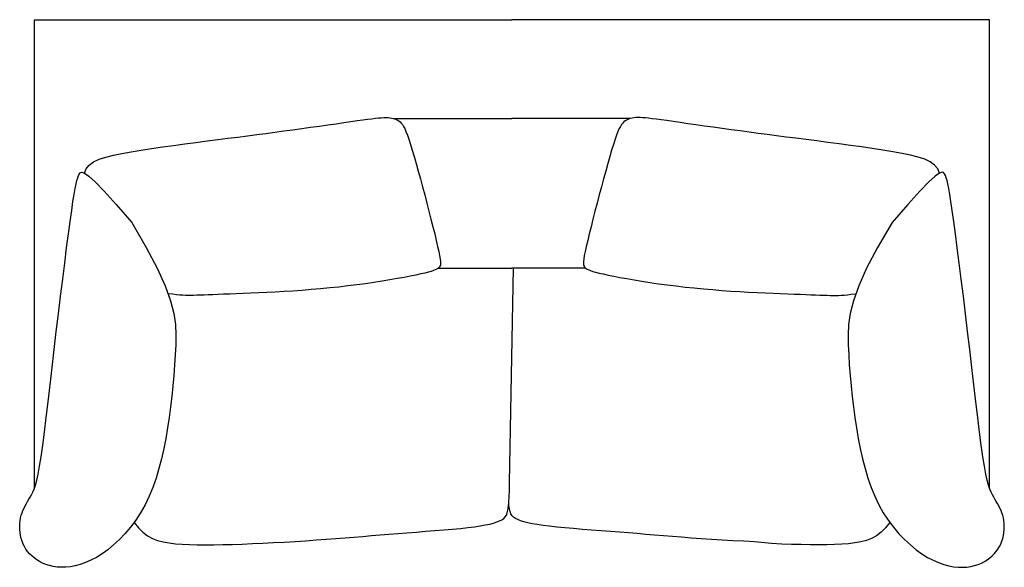
# Model space of a CAD drawing. Extents: x 85.28 to 87.11, y 54.67 to 55.69.
import ezdxf

# ---------------------------------------------------------------- set-up
doc = ezdxf.new("R2010")
doc.units = 0
doc.header["$MEASUREMENT"] = 0
doc.layers.get('0').update_dxf_attribs({"linetype": 'CONTINUOUS'})

# ---------------------------------------------------------------- blocks, each defined once
blk = doc.blocks.new('BEL-2P')
for p, q in [((61.75, 83.33), (83.68, 83.33)), ((105.61, 83.33), (83.68, 83.33)), ((69.98, 55.54), (83.68, 55.54)), ((97.38, 55.54), (83.68, 55.54))]:
    blk.add_line(p, q)
for points in [[(-4.98, 14.73), (-4.98, 101.7), (83.68, 101.7)], [(172.33, 14.73), (172.33, 101.7), (83.68, 101.7)], [(4.33, 73.22), (4.64, 74.02), (5.2, 74.71), (6.01, 75.28), (7.04, 75.77), (8.27, 76.18), (9.68, 76.55), (11.26, 76.87), (12.98, 77.18), (14.83, 77.48), (16.77, 77.78), (18.79, 78.07), (20.85, 78.36), (22.93, 78.64), (25.01, 78.91), (27.06, 79.18), (29.04, 79.43), (30.95, 79.68), (32.79, 79.91), (34.57, 80.14), (36.3, 80.37), (37.99, 80.59), (39.66, 80.81), (41.32, 81.04), (42.98, 81.26), (44.64, 81.49), (46.3, 81.72), (47.93, 81.95), (49.51, 82.17), (51.02, 82.39), (52.44, 82.59), (53.75, 82.78), (54.93, 82.95), (55.97, 83.09), (56.87, 83.22), (57.65, 83.32), (58.33, 83.4), (58.91, 83.46), (59.42, 83.5), (59.87, 83.53), (60.28, 83.53), (60.66, 83.52), (61.01, 83.49), (61.34, 83.44), (61.64, 83.37), (61.93, 83.28), (62.19, 83.17), (62.44, 83.04), (62.68, 82.89), (62.9, 82.71), (63.11, 82.5), (63.33, 82.23), (63.54, 81.89), (63.77, 81.47), (64, 80.93), (64.26, 80.28), (64.54, 79.49), (64.84, 78.55), (65.17, 77.47), (65.52, 76.28), (65.89, 74.98), (66.27, 73.6), (66.67, 72.16), (67.07, 70.67), (67.47, 69.16), (67.87, 67.63), (68.26, 66.12), (68.64, 64.65), (69, 63.24), (69.33, 61.91), (69.62, 60.68), (69.88, 59.59), (70.08, 58.65), (70.24, 57.88), (70.34, 57.26), (70.4, 56.77), (70.41, 56.4), (70.38, 56.12), (70.31, 55.91), (70.21, 55.74), (70.07, 55.61), (69.9, 55.48), (69.7, 55.35), (69.43, 55.23), (69.09, 55.1), (68.67, 54.96), (68.15, 54.81), (67.51, 54.65), (66.74, 54.48), (65.83, 54.28), (64.8, 54.07), (63.64, 53.84), (62.37, 53.61), (61.01, 53.37), (59.57, 53.13), (58.06, 52.9), (56.48, 52.67), (54.87, 52.46), (53.21, 52.25), (51.53, 52.06), (49.83, 51.88), (48.12, 51.72), (46.41, 51.57), (44.7, 51.43), (43.02, 51.31), (41.36, 51.21), (39.74, 51.11), (38.17, 51.04), (36.65, 50.97), (35.19, 50.91), (33.8, 50.86), (32.49, 50.81), (31.27, 50.76), (30.14, 50.72), (29.11, 50.67), (28.16, 50.63), (27.3, 50.6), (26.51, 50.57), (25.8, 50.54), (25.15, 50.52), (24.57, 50.5), (24.04, 50.49), (23.54, 50.49), (23.06, 50.51), (22.55, 50.53), (22.01, 50.57), (21.4, 50.62), (20.7, 50.7), (19.88, 50.79)], [(163.03, 73.22), (162.72, 74.02), (162.15, 74.71), (161.34, 75.28), (160.31, 75.77), (159.08, 76.18), (157.67, 76.55), (156.09, 76.87), (154.37, 77.18), (152.53, 77.48), (150.58, 77.78), (148.57, 78.07), (146.51, 78.36), (144.42, 78.64), (142.34, 78.91), (140.3, 79.18), (138.31, 79.43), (136.4, 79.68), (134.56, 79.91), (132.79, 80.14), (131.06, 80.37), (129.36, 80.59), (127.69, 80.81), (126.03, 81.04), (124.37, 81.26), (122.71, 81.49), (121.05, 81.72), (119.42, 81.95), (117.84, 82.17), (116.33, 82.39), (114.91, 82.59), (113.6, 82.78), (112.42, 82.95), (111.38, 83.09), (110.48, 83.22), (109.7, 83.32), (109.03, 83.4), (108.44, 83.46), (107.93, 83.5), (107.48, 83.53), (107.07, 83.53), (106.69, 83.52), (106.34, 83.49), (106.01, 83.44), (105.71, 83.37), (105.43, 83.28), (105.16, 83.17), (104.91, 83.04), (104.68, 82.89), (104.45, 82.71), (104.24, 82.5), (104.03, 82.23), (103.81, 81.89), (103.59, 81.47), (103.35, 80.93), (103.1, 80.28), (102.82, 79.49), (102.51, 78.55), (102.18, 77.47), (101.83, 76.28), (101.46, 74.98), (101.08, 73.6), (100.69, 72.16), (100.29, 70.67), (99.89, 69.16), (99.49, 67.63), (99.09, 66.12), (98.71, 64.65), (98.36, 63.24), (98.03, 61.91), (97.73, 60.68), (97.48, 59.59), (97.27, 58.65), (97.11, 57.88), (97.01, 57.26), (96.96, 56.77), (96.95, 56.4), (96.98, 56.12), (97.05, 55.91), (97.15, 55.74), (97.28, 55.61), (97.45, 55.48), (97.66, 55.35), (97.92, 55.23), (98.26, 55.1), (98.68, 54.96), (99.21, 54.81), (99.85, 54.65), (100.61, 54.48), (101.52, 54.28), (102.56, 54.07), (103.72, 53.84), (104.98, 53.61), (106.34, 53.37), (107.78, 53.13), (109.3, 52.9), (110.87, 52.67), (112.49, 52.46), (114.14, 52.25), (115.83, 52.06), (117.53, 51.88), (119.24, 51.72), (120.95, 51.57), (122.65, 51.43), (124.33, 51.31), (125.99, 51.21), (127.61, 51.11), (129.19, 51.04), (130.71, 50.97), (132.17, 50.91), (133.56, 50.86), (134.87, 50.81), (136.09, 50.76), (137.21, 50.72), (138.25, 50.67), (139.19, 50.63), (140.05, 50.6), (140.84, 50.57), (141.55, 50.54), (142.2, 50.52), (142.78, 50.5), (143.31, 50.49), (143.81, 50.49), (144.3, 50.51), (144.8, 50.53), (145.35, 50.57), (145.96, 50.62), (146.66, 50.7), (147.47, 50.79)], [(13.08, 64.01), (15.79, 59.42), (17.83, 55.54), (19.31, 52.28), (20.3, 49.52), (20.89, 47.16), (21.19, 45.08), (21.27, 43.18), (21.24, 41.34), (21.16, 39.48), (21.05, 37.58), (20.91, 35.65), (20.73, 33.71), (20.53, 31.75), (20.3, 29.79), (20.03, 27.83), (19.73, 25.88), (19.39, 23.94), (19.02, 22.04), (18.6, 20.16), (18.13, 18.33), (17.59, 16.56), (16.99, 14.84), (16.32, 13.19), (15.57, 11.63), (14.73, 10.14), (13.82, 8.75), (12.85, 7.45), (11.83, 6.25), (10.78, 5.15), (9.72, 4.16), (8.64, 3.27), (7.57, 2.5), (6.52, 1.85), (5.5, 1.3), (4.5, 0.87), (3.53, 0.52), (2.59, 0.27), (1.69, 0.11), (0.82, 0.02), (0, 0), (-0.78, 0.05), (-1.52, 0.15), (-2.21, 0.31), (-2.86, 0.52), (-3.46, 0.77), (-4.03, 1.06), (-4.55, 1.39), (-5.03, 1.74), (-5.48, 2.12), (-5.88, 2.52), (-6.24, 2.94), (-6.56, 3.38), (-6.84, 3.85), (-7.08, 4.33), (-7.29, 4.83), (-7.45, 5.35), (-7.57, 5.89), (-7.66, 6.44), (-7.71, 7), (-7.72, 7.56), (-7.7, 8.11), (-7.65, 8.65), (-7.56, 9.17), (-7.44, 9.66), (-7.29, 10.14), (-7.12, 10.58), (-6.92, 11.01), (-6.7, 11.42), (-6.47, 11.83), (-6.24, 12.23), (-6, 12.63), (-5.76, 13.03), (-5.52, 13.46), (-5.28, 13.94), (-5.05, 14.53), (-4.81, 15.25), (-4.56, 16.18), (-4.3, 17.33), (-4.03, 18.77), (-3.75, 20.54), (-3.44, 22.66), (-3.12, 25.1), (-2.78, 27.82), (-2.43, 30.76), (-2.07, 33.87), (-1.69, 37.11), (-1.31, 40.43), (-0.92, 43.77), (-0.53, 47.09), (-0.13, 50.35), (0.26, 53.5), (0.64, 56.5), (1, 59.32), (1.34, 61.91), (1.65, 64.23), (1.93, 66.24), (2.17, 67.91), (2.39, 69.26), (2.58, 70.35), (2.75, 71.2), (2.9, 71.86), (3.05, 72.36), (3.2, 72.75), (3.36, 73.06), (3.55, 73.31), (3.84, 73.4), (4.33, 73.22), (5.11, 72.65), (6.29, 71.56), (7.94, 69.83), (10.18, 67.36), (13.08, 64.01)], [(154.28, 64.01), (151.57, 59.42), (149.52, 55.54), (148.05, 52.28), (147.06, 49.52), (146.46, 47.16), (146.16, 45.08), (146.08, 43.18), (146.12, 41.34), (146.2, 39.48), (146.31, 37.58), (146.45, 35.65), (146.62, 33.71), (146.82, 31.75), (147.06, 29.79), (147.33, 27.83), (147.63, 25.88), (147.96, 23.94), (148.33, 22.04), (148.75, 20.16), (149.23, 18.33), (149.76, 16.56), (150.36, 14.84), (151.04, 13.19), (151.79, 11.63), (152.62, 10.14), (153.53, 8.75), (154.5, 7.45), (155.52, 6.25), (156.57, 5.15), (157.64, 4.16), (158.71, 3.27), (159.78, 2.5), (160.83, 1.85), (161.86, 1.3), (162.86, 0.87), (163.83, 0.52), (164.76, 0.27), (165.67, 0.11), (166.53, 0.02), (167.35, 0), (168.13, 0.05), (168.87, 0.15), (169.56, 0.31), (170.21, 0.52), (170.82, 0.77), (171.38, 1.06), (171.91, 1.39), (172.39, 1.74), (172.83, 2.12), (173.23, 2.52), (173.59, 2.94), (173.91, 3.38), (174.19, 3.85), (174.44, 4.33), (174.64, 4.83), (174.8, 5.35), (174.93, 5.89), (175.01, 6.44), (175.06, 7), (175.08, 7.56), (175.06, 8.11), (175, 8.65), (174.92, 9.17), (174.8, 9.66), (174.65, 10.14), (174.47, 10.58), (174.27, 11.01), (174.06, 11.42), (173.83, 11.83), (173.59, 12.23), (173.35, 12.63), (173.11, 13.03), (172.87, 13.46), (172.64, 13.94), (172.4, 14.53), (172.16, 15.25), (171.92, 16.18), (171.66, 17.33), (171.39, 18.77), (171.1, 20.54), (170.8, 22.66), (170.47, 25.1), (170.14, 27.82), (169.78, 30.76), (169.42, 33.87), (169.05, 37.11), (168.66, 40.43), (168.27, 43.77), (167.88, 47.09), (167.48, 50.35), (167.1, 53.5), (166.72, 56.5), (166.36, 59.32), (166.02, 61.91), (165.7, 64.23), (165.42, 66.24), (165.18, 67.91), (164.97, 69.26), (164.78, 70.35), (164.61, 71.2), (164.45, 71.86), (164.3, 72.36), (164.15, 72.75), (163.99, 73.06), (163.81, 73.31), (163.52, 73.4), (163.03, 73.22), (162.24, 72.65), (161.07, 71.56), (159.41, 69.83), (157.18, 67.36), (154.28, 64.01)], [(13.51, 8.33), (14.31, 7.32), (15.14, 6.5), (16, 5.85), (16.92, 5.35), (17.89, 4.98), (18.92, 4.71), (20.02, 4.52), (21.2, 4.38), (22.46, 4.28), (23.8, 4.22), (25.23, 4.18), (26.74, 4.16), (28.34, 4.17), (30.01, 4.21), (31.76, 4.26), (33.58, 4.32), (35.48, 4.4), (37.43, 4.49), (39.42, 4.59), (41.42, 4.7), (43.42, 4.82), (45.4, 4.95), (47.32, 5.08), (49.18, 5.21), (50.97, 5.34), (52.68, 5.48), (54.34, 5.62), (55.97, 5.75), (57.58, 5.89), (59.19, 6.03), (60.82, 6.16), (62.48, 6.29), (64.18, 6.43), (65.92, 6.56), (67.65, 6.69), (69.36, 6.82), (71.03, 6.95), (72.61, 7.09), (74.1, 7.23), (75.47, 7.38), (76.69, 7.54), (77.77, 7.7), (78.71, 7.87), (79.54, 8.04), (80.25, 8.23), (80.86, 8.43), (81.37, 8.64), (81.8, 8.85), (82.14, 9.09), (82.42, 9.36), (82.64, 9.69), (82.81, 10.1), (82.93, 10.63), (83.03, 11.29), (83.09, 12.1), (83.14, 13.11), (83.19, 14.31), (83.22, 15.73), (83.99, 55.54)], [(153.85, 8.33), (153.05, 7.32), (152.22, 6.5), (151.35, 5.85), (150.44, 5.35), (149.47, 4.98), (148.44, 4.71), (147.34, 4.52), (146.16, 4.38), (144.9, 4.28), (143.55, 4.22), (142.12, 4.18), (140.61, 4.16), (139.02, 4.17), (137.35, 4.21), (135.6, 4.26), (133.77, 4.32), (131.87, 4.4), (128.69, 4.73), (126.71, 4.83), (124.7, 4.94), (122.7, 5.06), (120.73, 5.18), (118.8, 5.31), (116.94, 5.44), (115.16, 5.58), (113.45, 5.71), (111.79, 5.85), (110.16, 5.99), (108.55, 6.12), (106.94, 6.26), (105.31, 6.39), (103.65, 6.53), (101.94, 6.66), (100.21, 6.79), (98.47, 6.92), (96.76, 7.05), (95.1, 7.19), (93.51, 7.33), (92.03, 7.47), (90.66, 7.62), (89.44, 7.77), (88.36, 7.93), (87.41, 8.1), (86.59, 8.28), (85.88, 8.47), (85.27, 8.66), (84.76, 8.87), (84.33, 9.09), (83.98, 9.32), (83.7, 9.59), (83.49, 9.92), (83.32, 10.34), (83.19, 10.86), (83.1, 11.52), (83.07, 11.86)]]:
    blk.add_lwpolyline(points)

msp = doc.modelspace()

# ---------------------------------------------------------------- block references
at = {"xscale": 0.01, "yscale": 0.01, "zscale": 0.01}
msp.add_blockref('BEL-2P', (85.356, 54.6699), dxfattribs=at)

doc.saveas('drawing.dxf')
